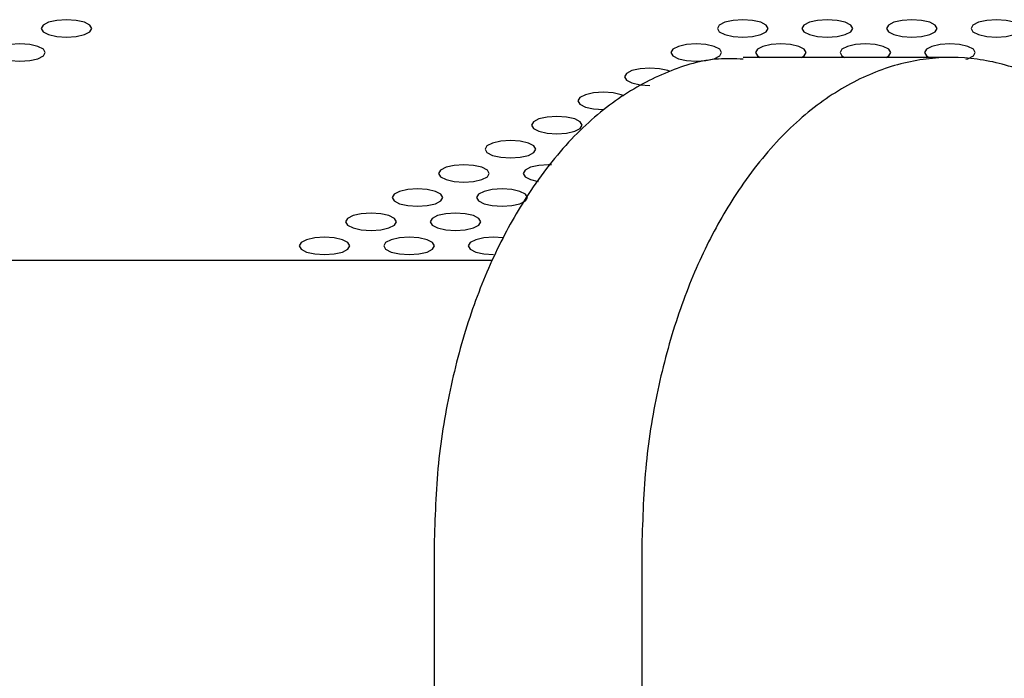
# Model space of a CAD drawing. Units: millimetres. Extents: x 4167 to 16530, y 8017 to 15650.
# Drawn here: x 9394 to 9453, y 11507 to 11546 of the extents above; entities that cross this region are included whole.
import ezdxf

# ---------------------------------------------------------------- set-up
doc = ezdxf.new("R2010")
doc.units = ezdxf.units.MM
doc.header["$LTSCALE"] = 100

msp = doc.modelspace()

# ---------------------------------------------------------------- linework, layer by layer
at = {"color": 7, "linetype": 'Continuous', "lineweight": 25}
for p, q in [((9449.41, 11543.556), (9437.123, 11543.556)), ((9422.31, 11531.555), (9212.589, 11531.555)), ((9418.845, 11514.705), (9418.845, 11501.013)), ((9431.132, 11514.705), (9431.132, 11501.013))]:
    msp.add_line(p, q, dxfattribs=at)
at = {"color": 7, "linetype": 'Continuous', "lineweight": 25, "flags": 128}
for points in [[(9397.102, 11544.764), (9397.676, 11544.803), (9398.162, 11544.915), (9398.487, 11545.081), (9398.602, 11545.277), (9398.487, 11545.474), (9398.162, 11545.64), (9397.676, 11545.751), (9397.102, 11545.79), (9396.528, 11545.751), (9396.041, 11545.64), (9395.716, 11545.474), (9395.602, 11545.277), (9395.716, 11545.081), (9396.041, 11544.915), (9396.528, 11544.803), (9397.102, 11544.764)], [(9437.102, 11544.764), (9437.676, 11544.803), (9438.162, 11544.915), (9438.487, 11545.081), (9438.602, 11545.277), (9438.487, 11545.474), (9438.162, 11545.64), (9437.676, 11545.751), (9437.102, 11545.79), (9436.528, 11545.751), (9436.041, 11545.64), (9435.716, 11545.474), (9435.602, 11545.277), (9435.716, 11545.081), (9436.041, 11544.915), (9436.528, 11544.803), (9437.102, 11544.764)], [(9442.102, 11544.764), (9442.676, 11544.803), (9443.162, 11544.915), (9443.487, 11545.081), (9443.602, 11545.277), (9443.487, 11545.474), (9443.162, 11545.64), (9442.676, 11545.751), (9442.102, 11545.79), (9441.528, 11545.751), (9441.041, 11545.64), (9440.716, 11545.474), (9440.602, 11545.277), (9440.716, 11545.081), (9441.041, 11544.915), (9441.528, 11544.803), (9442.102, 11544.764)], [(9447.102, 11544.764), (9447.676, 11544.803), (9448.162, 11544.915), (9448.487, 11545.081), (9448.602, 11545.277), (9448.487, 11545.474), (9448.162, 11545.64), (9447.676, 11545.751), (9447.102, 11545.79), (9446.528, 11545.751), (9446.041, 11545.64), (9445.716, 11545.474), (9445.602, 11545.277), (9445.716, 11545.081), (9446.041, 11544.915), (9446.528, 11544.803), (9447.102, 11544.764)], [(9452.102, 11544.764), (9452.676, 11544.803), (9453.162, 11544.915), (9453.487, 11545.081), (9453.602, 11545.277), (9453.487, 11545.474), (9453.162, 11545.64), (9452.676, 11545.751), (9452.102, 11545.79), (9451.528, 11545.751), (9451.041, 11545.64), (9450.716, 11545.474), (9450.602, 11545.277), (9450.716, 11545.081), (9451.041, 11544.915), (9451.528, 11544.803), (9452.102, 11544.764)], [(9394.353, 11543.336), (9394.927, 11543.375), (9395.414, 11543.486), (9395.739, 11543.653), (9395.853, 11543.849), (9395.739, 11544.045), (9395.414, 11544.212), (9394.927, 11544.323), (9394.353, 11544.362), (9393.779, 11544.323), (9393.293, 11544.212), (9392.967, 11544.045), (9392.853, 11543.849), (9392.967, 11543.653), (9393.293, 11543.486), (9393.779, 11543.375), (9394.353, 11543.336)], [(9434.353, 11543.336), (9434.927, 11543.375), (9435.414, 11543.486), (9435.739, 11543.653), (9435.853, 11543.849), (9435.739, 11544.045), (9435.414, 11544.212), (9434.927, 11544.323), (9434.353, 11544.362), (9433.779, 11544.323), (9433.293, 11544.212), (9432.967, 11544.045), (9432.853, 11543.849), (9432.967, 11543.653), (9433.293, 11543.486), (9433.779, 11543.375), (9434.353, 11543.336)], [(9440.585, 11543.556), (9440.739, 11543.653), (9440.853, 11543.849), (9440.739, 11544.045), (9440.414, 11544.212), (9439.927, 11544.323), (9439.353, 11544.362), (9438.779, 11544.323), (9438.293, 11544.212), (9437.967, 11544.045), (9437.853, 11543.849), (9437.967, 11543.653), (9438.122, 11543.556)], [(9445.585, 11543.556), (9445.739, 11543.653), (9445.853, 11543.849), (9445.739, 11544.045), (9445.414, 11544.212), (9444.927, 11544.323), (9444.353, 11544.362), (9443.779, 11544.323), (9443.293, 11544.212), (9442.967, 11544.045), (9442.853, 11543.849), (9442.967, 11543.653), (9443.122, 11543.556)], [(9450.292, 11543.449), (9450.414, 11543.486), (9450.739, 11543.653), (9450.853, 11543.849), (9450.739, 11544.045), (9450.414, 11544.212), (9449.927, 11544.323), (9449.353, 11544.362), (9448.779, 11544.323), (9448.293, 11544.212), (9447.967, 11544.045), (9447.853, 11543.849), (9447.967, 11543.653), (9448.122, 11543.556)], [(9432.805, 11542.728), (9432.666, 11542.783), (9432.179, 11542.894), (9431.605, 11542.933), (9431.031, 11542.894), (9430.544, 11542.783), (9430.219, 11542.617), (9430.105, 11542.42), (9430.219, 11542.224), (9430.544, 11542.057), (9431.031, 11541.946), (9431.605, 11541.907), (9431.605, 11541.907)], [(9430.079, 11541.289), (9429.917, 11541.354), (9429.431, 11541.466), (9428.857, 11541.505), (9428.283, 11541.466), (9427.796, 11541.354), (9427.471, 11541.188), (9427.357, 11540.992), (9427.471, 11540.795), (9427.796, 11540.629), (9428.283, 11540.518), (9428.857, 11540.479), (9428.857, 11540.479)], [(9426.108, 11539.05), (9426.682, 11539.089), (9427.169, 11539.2), (9427.494, 11539.367), (9427.608, 11539.563), (9427.494, 11539.759), (9427.169, 11539.926), (9426.682, 11540.037), (9426.108, 11540.076), (9425.534, 11540.037), (9425.048, 11539.926), (9424.722, 11539.759), (9424.608, 11539.563), (9424.722, 11539.367), (9425.048, 11539.2), (9425.534, 11539.089), (9426.108, 11539.05)], [(9423.36, 11537.621), (9423.934, 11537.66), (9424.421, 11537.772), (9424.746, 11537.938), (9424.86, 11538.134), (9424.746, 11538.331), (9424.421, 11538.497), (9423.934, 11538.608), (9423.36, 11538.647), (9422.786, 11538.608), (9422.299, 11538.497), (9421.974, 11538.331), (9421.86, 11538.134), (9421.974, 11537.938), (9422.299, 11537.772), (9422.786, 11537.66), (9423.36, 11537.621)], [(9420.612, 11536.193), (9421.186, 11536.232), (9421.672, 11536.343), (9421.997, 11536.51), (9422.112, 11536.706), (9421.997, 11536.902), (9421.672, 11537.069), (9421.186, 11537.18), (9420.612, 11537.219), (9420.038, 11537.18), (9419.551, 11537.069), (9419.226, 11536.902), (9419.112, 11536.706), (9419.226, 11536.51), (9419.551, 11536.343), (9420.038, 11536.232), (9420.612, 11536.193)], [(9425.781, 11537.216), (9425.612, 11537.219), (9425.038, 11537.18), (9424.551, 11537.069), (9424.226, 11536.902), (9424.112, 11536.706), (9424.226, 11536.51), (9424.551, 11536.343), (9425.01, 11536.236)], [(9417.863, 11534.764), (9418.437, 11534.803), (9418.924, 11534.915), (9419.249, 11535.081), (9419.363, 11535.277), (9419.249, 11535.474), (9418.924, 11535.64), (9418.437, 11535.751), (9417.863, 11535.79), (9417.289, 11535.751), (9416.803, 11535.64), (9416.477, 11535.474), (9416.363, 11535.277), (9416.477, 11535.081), (9416.803, 11534.915), (9417.289, 11534.803), (9417.863, 11534.764)], [(9422.863, 11534.764), (9423.437, 11534.803), (9423.924, 11534.915), (9424.249, 11535.081), (9424.363, 11535.277), (9424.249, 11535.474), (9423.924, 11535.64), (9423.437, 11535.751), (9422.863, 11535.79), (9422.289, 11535.751), (9421.803, 11535.64), (9421.477, 11535.474), (9421.363, 11535.277), (9421.477, 11535.081), (9421.803, 11534.915), (9422.289, 11534.803), (9422.863, 11534.764)], [(9415.115, 11533.336), (9415.689, 11533.375), (9416.176, 11533.486), (9416.501, 11533.652), (9416.615, 11533.849), (9416.501, 11534.045), (9416.176, 11534.211), (9415.689, 11534.323), (9415.115, 11534.362), (9414.541, 11534.323), (9414.054, 11534.211), (9413.729, 11534.045), (9413.615, 11533.849), (9413.729, 11533.652), (9414.054, 11533.486), (9414.541, 11533.375), (9415.115, 11533.336)], [(9420.115, 11533.336), (9420.689, 11533.375), (9421.176, 11533.486), (9421.501, 11533.652), (9421.615, 11533.849), (9421.501, 11534.045), (9421.176, 11534.211), (9420.689, 11534.323), (9420.115, 11534.362), (9419.541, 11534.323), (9419.054, 11534.211), (9418.729, 11534.045), (9418.615, 11533.849), (9418.729, 11533.652), (9419.054, 11533.486), (9419.541, 11533.375), (9420.115, 11533.336)], [(9412.367, 11531.907), (9412.941, 11531.946), (9413.427, 11532.057), (9413.752, 11532.224), (9413.867, 11532.42), (9413.752, 11532.616), (9413.427, 11532.783), (9412.941, 11532.894), (9412.367, 11532.933), (9411.793, 11532.894), (9411.306, 11532.783), (9410.981, 11532.616), (9410.867, 11532.42), (9410.981, 11532.224), (9411.306, 11532.057), (9411.793, 11531.946), (9412.367, 11531.907)], [(9417.367, 11531.907), (9417.941, 11531.946), (9418.427, 11532.057), (9418.752, 11532.224), (9418.867, 11532.42), (9418.752, 11532.616), (9418.427, 11532.783), (9417.941, 11532.894), (9417.367, 11532.933), (9416.793, 11532.894), (9416.306, 11532.783), (9415.981, 11532.616), (9415.867, 11532.42), (9415.981, 11532.224), (9416.306, 11532.057), (9416.793, 11531.946), (9417.367, 11531.907)], [(9422.965, 11532.891), (9422.941, 11532.894), (9422.367, 11532.933), (9421.793, 11532.894), (9421.306, 11532.783), (9420.981, 11532.616), (9420.867, 11532.42), (9420.981, 11532.224), (9421.306, 11532.057), (9421.793, 11531.946), (9422.367, 11531.907)]]:
    msp.add_lwpolyline(points, dxfattribs=at)
at = {"color": 7, "linetype": 'Continuous', "lineweight": 25}
for points, knots in [([(9437.123, 11543.46), (9436.638, 11543.479), (9435.142, 11543.54), (9432.647, 11542.797), (9429.71, 11541.25), (9426.906, 11538.837), (9424.499, 11535.785), (9422.52, 11532.277), (9420.961, 11528.485), (9419.779, 11524.21), (9418.995, 11519.559), (9418.895, 11516.33), (9418.845, 11514.705)], [0, 0, 0, 0, 0.053165, 0.163886, 0.275609, 0.389049, 0.505042, 0.600418, 0.697548, 0.797133, 0.897895, 1, 1, 1, 1]), ([(9464.327, 11531.422), (9463.619, 11532.83), (9462.218, 11535.613), (9459.638, 11538.809), (9456.87, 11541.216), (9453.958, 11542.792), (9450.965, 11543.583), (9447.944, 11543.595), (9444.934, 11542.824), (9441.997, 11541.243), (9439.194, 11538.839), (9436.786, 11535.785), (9434.807, 11532.277), (9433.249, 11528.485), (9432.066, 11524.21), (9431.282, 11519.559), (9431.182, 11516.33), (9431.132, 11514.705)], [0, 0, 0, 0, 0.072451, 0.143161, 0.212323, 0.280995, 0.348454, 0.416275, 0.484535, 0.553413, 0.623348, 0.694858, 0.753658, 0.813538, 0.874932, 0.937052, 1, 1, 1, 1])]:
    msp.add_open_spline(points, degree=3, knots=knots, dxfattribs=at)

doc.saveas('drawing.dxf')
